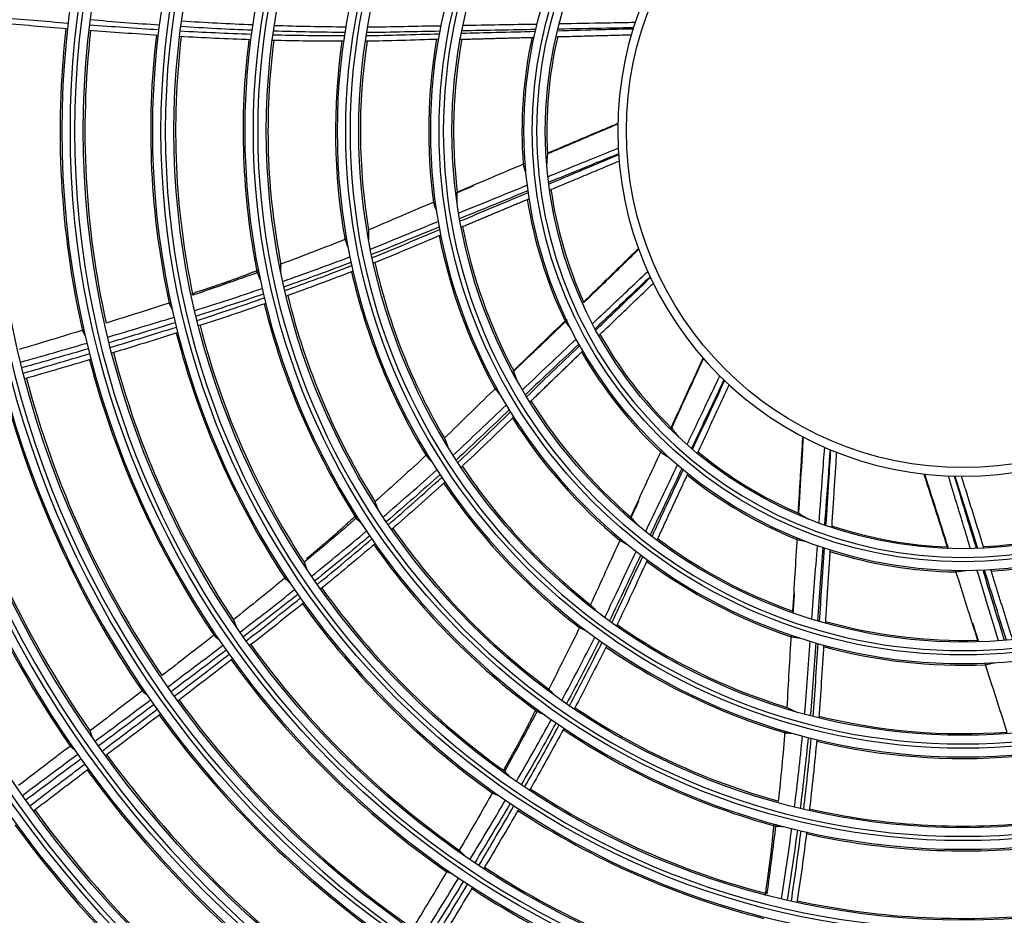
# Model space of a CAD drawing. Units: millimetres. Extents: x 0 to 4890, y 0 to 3488.
# Drawn here: x 980 to 1094, y 1231 to 1335 of the extents above; entities that cross this region are included whole.
import ezdxf

# ---------------------------------------------------------------- set-up
doc = ezdxf.new("R2010")
doc.units = ezdxf.units.MM
doc.layers.add('LG-Product', color=3, linetype='Continuous')

msp = doc.modelspace()

# ---------------------------------------------------------------- linework, layer by layer
at = {"layer": 'LG-Product', "color": 3, "linetype": 'Continuous', "extrusion": (0, 0, -1)}
for radius in [219.18, 207.49, 196.07, 187.45, 185.65, 177.25, 175.45, 167.05, 165.25, 156.75, 154.95, 146.3, 144.8, 135.9, 134.4, 125.4, 123.9, 114.9, 113.4, 104.4, 102.9, 93.9, 92.4, 83.2, 81.7, 72.5, 71, 61.7, 60.2, 50.9, 49.4, 40]:
    msp.add_circle((-1089.1, 1321.71), radius, dxfattribs=at)
at = {"layer": 'LG-Product', "color": 3, "linetype": 'Continuous'}
for radius in [218.27, 209.53, 208.53, 206.52, 198.08, 197.08, 195.08, 186.45, 184.65, 176.25, 174.45, 166.05, 164.25, 155.75, 153.95, 145.3, 143.8, 134.9, 133.4, 124.4, 122.9, 113.9, 112.4, 103.4, 101.9, 92.9, 91.4, 82.2, 80.7, 71.5, 70, 60.7, 59.2, 49.9, 48.4, 39]:
    msp.add_circle((1089.1, 1321.71), radius, dxfattribs=at)
at = {"layer": 'LG-Product', "color": 3, "linetype": 'Continuous', "extrusion": (0, 0, -1)}
for radius, start, end in [(236.15, 270.4852, 269.5148), (232.38, 270.9863, 269.0137)]:
    msp.add_arc((-1089.1, 1321.71), radius, start, end, dxfattribs=at)
at = {"layer": 'LG-Product', "color": 3, "linetype": 'Continuous'}
for radius, start, end in [(233.15, 270.4915, 269.5085), (229.79, 271.2871, 268.7129), (221.28, 271.5211, 268.4788), (220.28, 271.3312, 268.6688), (104.59, 173.5102, 192.7839), (101.71, 173.4525, 192.66), (94.09, 173.2434, 192.2521), (91.21, 173.1347, 192.0591), (83.39, 172.7288, 191.3874), (80.51, 172.5254, 191.073), (72.69, 171.7901, 189.9872), (69.81, 171.4349, 189.4794), (61.89, 170.1324, 187.6964), (59.01, 169.6255, 186.9302), (51.09, 167.7291, 184.3596), (48.21, 166.8822, 183.201), (48.21, 188.0587, 204.3775), (51.09, 188.9055, 205.5361), (59.01, 190.802, 208.1066), (61.89, 191.3088, 208.8728), (69.81, 192.6114, 210.6559), (72.69, 192.9665, 211.1636), (80.51, 193.7019, 212.2495), (83.39, 193.9052, 212.5639), (91.21, 194.3112, 213.2355), (94.09, 194.4198, 213.4286), (48.21, 209.2351, 225.5539), (101.71, 194.629, 213.8365), (51.09, 210.082, 226.7125), (104.59, 194.6867, 213.9604), (115.09, 194.8339, 214.3175), (112.21, 194.8009, 214.2314), (122.71, 194.9051, 214.5159), (59.01, 211.9785, 229.2831), (125.59, 194.9395, 214.5828), (61.89, 212.4853, 230.0493), (48.21, 230.4116, 246.7304), (69.81, 213.7879, 231.8324), (51.09, 231.2585, 247.889), (72.69, 214.143, 232.3401), (48.21, 272.7645, 289.0833), (80.51, 214.8783, 233.4259), (48.21, 251.5881, 267.9069), (59.01, 233.1549, 250.4596), (83.39, 215.0817, 233.7403), (51.09, 252.4349, 269.0655), (51.09, 273.6114, 290.242), (61.89, 233.6618, 251.2258), (91.21, 215.4876, 234.412), (94.09, 215.5963, 234.605), (59.01, 254.3314, 271.636), (69.81, 234.9644, 253.0088), (101.71, 215.8055, 235.013), (72.69, 235.3195, 253.5166), (61.89, 254.8383, 272.4022), (104.59, 215.8632, 235.1369), (112.21, 215.9774, 235.4079), (80.51, 236.0548, 254.6024), (115.09, 216.0103, 235.494), (69.81, 256.1408, 274.1853), (83.39, 236.2582, 254.9168), (72.69, 256.4959, 274.693), (122.71, 216.0816, 235.6923), (125.59, 216.1159, 235.7593), (91.21, 236.6641, 255.5885), (133.21, 216.1798, 235.9246), (80.51, 257.2313, 275.7789), (94.09, 236.7728, 255.7815), (136.09, 216.1909, 235.9848), (83.39, 257.4346, 276.0933), (143.61, 216.2634, 236.1422), (101.71, 236.9819, 256.1895), (146.49, 216.2964, 236.2048), (104.59, 237.0397, 256.3133), (91.21, 257.8406, 276.7649)]:
    msp.add_arc((1089.1, 1321.71), radius, start, end, dxfattribs=at)
for points, knots in [([(977.47, 1334.87), (978.79, 1334.75), (980.11, 1334.64), (982.77, 1334.41), (984.11, 1334.3), (985.45, 1334.19)], [0, 0, 0, 0, 0.496899, 0.496899, 1, 1, 1, 1]), ([(996, 1333.94), (994.67, 1334.03), (993.35, 1334.13), (990.69, 1334.34), (989.35, 1334.44), (988.01, 1334.56)], [0, 0, 0, 0, 0.496467, 0.496467, 1, 1, 1, 1]), ([(998.59, 1334.44), (999.95, 1334.36), (1001.32, 1334.28), (1004.06, 1334.13), (1005.44, 1334.07), (1006.81, 1334.01)], [0, 0, 0, 0, 0.498195, 0.498195, 1, 1, 1, 1]), ([(1042.32, 1334.13), (1044.16, 1334.16), (1045.99, 1334.19), (1048.93, 1334.25), (1050.03, 1334.27), (1051.12, 1334.29)], [0, 0, 0, 0, 0.626314, 0.626314, 1, 1, 1, 1]), ([(985.37, 1333.52), (984.04, 1333.63), (982.71, 1333.74), (980.05, 1333.96), (978.72, 1334.08), (977.39, 1334.19)], [0, 0, 0, 0, 0.500502, 0.500502, 1, 1, 1, 1]), ([(995.85, 1332.77), (994.52, 1332.85), (993.18, 1332.94), (990.52, 1333.13), (989.19, 1333.22), (987.86, 1333.33)], [0, 0, 0, 0, 0.501162, 0.501162, 1, 1, 1, 1]), ([(987.94, 1334), (989.26, 1333.89), (990.58, 1333.8), (993.24, 1333.61), (994.59, 1333.52), (995.93, 1333.44)], [0, 0, 0, 0, 0.494698, 0.494698, 1, 1, 1, 1]), ([(998.43, 1333.29), (999.78, 1333.21), (1001.12, 1333.14), (1003.86, 1333.02), (1005.26, 1332.96), (1006.66, 1332.92)], [0, 0, 0, 0, 0.490926, 0.490926, 1, 1, 1, 1]), ([(1006.72, 1333.35), (1005.36, 1333.41), (1004, 1333.47), (1001.27, 1333.61), (999.88, 1333.69), (998.5, 1333.78)], [0, 0, 0, 0, 0.49464, 0.49464, 1, 1, 1, 1]), ([(1017.5, 1333.1), (1016.14, 1333.11), (1014.78, 1333.13), (1012.03, 1333.18), (1010.63, 1333.22), (1009.23, 1333.26)], [0, 0, 0, 0, 0.492063, 0.492063, 1, 1, 1, 1]), ([(1009.33, 1333.92), (1010.7, 1333.88), (1012.07, 1333.84), (1014.83, 1333.79), (1016.22, 1333.77), (1017.6, 1333.76)], [0, 0, 0, 0, 0.497049, 0.497049, 1, 1, 1, 1]), ([(1028.48, 1333.24), (1027.11, 1333.21), (1025.73, 1333.19), (1022.91, 1333.13), (1021.47, 1333.09), (1020.03, 1333.09)], [0, 0, 0, 0, 0.48863, 0.48863, 1, 1, 1, 1]), ([(1020.14, 1333.75), (1021.54, 1333.75), (1022.94, 1333.78), (1025.76, 1333.84), (1027.19, 1333.87), (1028.61, 1333.89)], [0, 0, 0, 0, 0.495608, 0.495608, 1, 1, 1, 1]), ([(1030.99, 1333.02), (1032.33, 1333.06), (1033.67, 1333.09), (1036.52, 1333.16), (1038.02, 1333.2), (1039.52, 1333.24)], [0, 0, 0, 0, 0.471945, 0.471945, 1, 1, 1, 1]), ([(1039.57, 1333.44), (1038.18, 1333.41), (1036.8, 1333.39), (1033.96, 1333.34), (1032.5, 1333.31), (1031.04, 1333.29)], [0, 0, 0, 0, 0.486875, 0.486875, 1, 1, 1, 1]), ([(1031.17, 1333.94), (1032.58, 1333.96), (1033.99, 1333.99), (1036.84, 1334.03), (1038.28, 1334.06), (1039.72, 1334.08)], [0, 0, 0, 0, 0.494756, 0.494756, 1, 1, 1, 1]), ([(1042.11, 1333.31), (1043.83, 1333.35), (1045.55, 1333.4), (1048.47, 1333.48), (1049.68, 1333.51), (1050.89, 1333.54)], [0, 0, 0, 0, 0.587796, 0.587796, 1, 1, 1, 1]), ([(1050.92, 1333.64), (1049.89, 1333.63), (1048.87, 1333.61), (1045.95, 1333.55), (1044.05, 1333.52), (1042.15, 1333.48)], [0, 0, 0, 0, 0.350506, 0.350506, 1, 1, 1, 1]), ([(1006.57, 1332.26), (1005.19, 1332.3), (1003.81, 1332.35), (1001.08, 1332.48), (999.71, 1332.55), (998.35, 1332.62)], [0, 0, 0, 0, 0.502465, 0.502465, 1, 1, 1, 1]), ([(1017.34, 1332.08), (1015.95, 1332.08), (1014.56, 1332.09), (1011.81, 1332.12), (1010.44, 1332.15), (1009.08, 1332.18)], [0, 0, 0, 0, 0.504726, 0.504726, 1, 1, 1, 1]), ([(1009.17, 1332.84), (1010.51, 1332.81), (1011.84, 1332.78), (1014.6, 1332.75), (1016.02, 1332.74), (1017.44, 1332.74)], [0, 0, 0, 0, 0.485014, 0.485014, 1, 1, 1, 1]), ([(1028.31, 1332.3), (1026.88, 1332.26), (1025.45, 1332.22), (1022.64, 1332.13), (1021.26, 1332.1), (1019.87, 1332.09)], [0, 0, 0, 0, 0.5082, 0.5082, 1, 1, 1, 1]), ([(1019.97, 1332.74), (1021.32, 1332.75), (1022.66, 1332.79), (1025.48, 1332.87), (1026.95, 1332.91), (1028.43, 1332.95)], [0, 0, 0, 0, 0.476568, 0.476568, 1, 1, 1, 1]), ([(1049.11, 1322.49), (1048.68, 1322.3), (1048.25, 1322.12), (1046.1, 1321.21), (1044.38, 1320.48), (1042.1, 1319.51), (1041.53, 1319.27), (1040.96, 1319.03)], [0, 0, 0, 0, 0.158279, 0.158279, 0.791395, 0.791395, 1, 1, 1, 1]), ([(1040.99, 1316.39), (1042.69, 1317.08), (1044.4, 1317.78), (1047.12, 1318.89), (1048.13, 1319.3), (1049.15, 1319.72)], [0, 0, 0, 0, 0.626314, 0.626314, 1, 1, 1, 1]), ([(1049.19, 1319.05), (1048.24, 1318.66), (1047.29, 1318.27), (1044.58, 1317.16), (1042.83, 1316.45), (1041.07, 1315.73)], [0, 0, 0, 0, 0.350506, 0.350506, 1, 1, 1, 1]), ([(1041.09, 1315.55), (1042.68, 1316.21), (1044.27, 1316.88), (1046.97, 1318.01), (1048.08, 1318.48), (1049.19, 1318.94)], [0, 0, 0, 0, 0.587796, 0.587796, 1, 1, 1, 1]), ([(1038.34, 1317.92), (1037.05, 1317.37), (1035.76, 1316.83), (1033.15, 1315.72), (1031.83, 1315.17), (1030.52, 1314.61)], [0, 0, 0, 0, 0.494953, 0.494953, 1, 1, 1, 1]), ([(1030.67, 1312.19), (1031.98, 1312.72), (1033.28, 1313.25), (1035.92, 1314.33), (1037.26, 1314.87), (1038.59, 1315.41)], [0, 0, 0, 0, 0.494756, 0.494756, 1, 1, 1, 1]), ([(1038.68, 1314.75), (1037.39, 1314.23), (1036.11, 1313.71), (1033.48, 1312.63), (1032.13, 1312.08), (1030.78, 1311.53)], [0, 0, 0, 0, 0.486875, 0.486875, 1, 1, 1, 1]), ([(1030.83, 1311.27), (1032.07, 1311.78), (1033.31, 1312.3), (1035.93, 1313.4), (1037.32, 1313.97), (1038.7, 1314.55)], [0, 0, 0, 0, 0.471945, 0.471945, 1, 1, 1, 1]), ([(1027.95, 1313.52), (1026.66, 1312.97), (1025.38, 1312.43), (1022.81, 1311.33), (1021.53, 1310.78), (1020.24, 1310.24)], [0, 0, 0, 0, 0.498926, 0.498926, 1, 1, 1, 1]), ([(1020.45, 1308.02), (1021.75, 1308.53), (1023.05, 1309.06), (1025.66, 1310.14), (1026.98, 1310.68), (1028.3, 1311.22)], [0, 0, 0, 0, 0.495608, 0.495608, 1, 1, 1, 1]), ([(1028.41, 1310.56), (1027.14, 1310.04), (1025.86, 1309.52), (1023.26, 1308.45), (1021.93, 1307.89), (1020.58, 1307.37)], [0, 0, 0, 0, 0.48863, 0.48863, 1, 1, 1, 1]), ([(1017.69, 1309.2), (1016.42, 1308.69), (1015.14, 1308.2), (1012.61, 1307.22), (1011.35, 1306.74), (1010.08, 1306.27)], [0, 0, 0, 0, 0.503168, 0.503168, 1, 1, 1, 1]), ([(1020.66, 1307.03), (1021.91, 1307.52), (1023.15, 1308.04), (1025.74, 1309.14), (1027.11, 1309.71), (1028.47, 1310.28)], [0, 0, 0, 0, 0.476568, 0.476568, 1, 1, 1, 1]), ([(1028.59, 1309.63), (1027.27, 1309.07), (1025.96, 1308.52), (1023.36, 1307.42), (1022.09, 1306.89), (1020.8, 1306.38)], [0, 0, 0, 0, 0.5082, 0.5082, 1, 1, 1, 1]), ([(1010.3, 1304.28), (1011.6, 1304.73), (1012.89, 1305.2), (1015.48, 1306.14), (1016.78, 1306.62), (1018.08, 1307.12)], [0, 0, 0, 0, 0.497049, 0.497049, 1, 1, 1, 1]), ([(1051.53, 1307.99), (1051.19, 1307.66), (1050.86, 1307.34), (1049.18, 1305.71), (1047.85, 1304.41), (1046.07, 1302.68), (1045.62, 1302.25), (1045.18, 1301.82)], [0, 0, 0, 0, 0.158279, 0.158279, 0.791395, 0.791395, 1, 1, 1, 1]), ([(1018.22, 1306.47), (1016.95, 1305.99), (1015.68, 1305.51), (1013.09, 1304.57), (1011.77, 1304.09), (1010.45, 1303.63)], [0, 0, 0, 0, 0.492063, 0.492063, 1, 1, 1, 1]), ([(1010.55, 1303.22), (1011.81, 1303.67), (1013.06, 1304.13), (1015.65, 1305.09), (1016.97, 1305.59), (1018.3, 1306.11)], [0, 0, 0, 0, 0.485014, 0.485014, 1, 1, 1, 1]), ([(1007.53, 1305.34), (1006.24, 1304.88), (1004.96, 1304.42), (1002.41, 1303.54), (1001.16, 1303.11), (999.9, 1302.69)], [0, 0, 0, 0, 0.506286, 0.506286, 1, 1, 1, 1]), ([(1018.44, 1305.46), (1017.15, 1304.96), (1015.85, 1304.46), (1013.27, 1303.5), (1011.99, 1303.03), (1010.7, 1302.57)], [0, 0, 0, 0, 0.504726, 0.504726, 1, 1, 1, 1]), ([(1046.16, 1299.37), (1047.5, 1300.63), (1048.84, 1301.9), (1050.97, 1303.91), (1051.77, 1304.67), (1052.57, 1305.42)], [0, 0, 0, 0, 0.626314, 0.626314, 1, 1, 1, 1]), ([(1052.85, 1304.81), (1052.1, 1304.11), (1051.36, 1303.4), (1049.23, 1301.39), (1047.85, 1300.09), (1046.47, 1298.78)], [0, 0, 0, 0, 0.350506, 0.350506, 1, 1, 1, 1]), ([(1046.56, 1298.63), (1047.8, 1299.82), (1049.04, 1301.01), (1051.15, 1303.04), (1052.02, 1303.88), (1052.89, 1304.71)], [0, 0, 0, 0, 0.587796, 0.587796, 1, 1, 1, 1]), ([(1000.1, 1300.89), (1001.41, 1301.3), (1002.71, 1301.72), (1005.32, 1302.57), (1006.62, 1303.01), (1007.93, 1303.46)], [0, 0, 0, 0, 0.498195, 0.498195, 1, 1, 1, 1]), ([(1008.07, 1302.81), (1006.79, 1302.37), (1005.5, 1301.94), (1002.9, 1301.08), (1001.58, 1300.65), (1000.26, 1300.23)], [0, 0, 0, 0, 0.49464, 0.49464, 1, 1, 1, 1]), ([(1000.37, 1299.75), (1001.66, 1300.17), (1002.94, 1300.59), (1005.54, 1301.46), (1006.86, 1301.92), (1008.18, 1302.38)], [0, 0, 0, 0, 0.490926, 0.490926, 1, 1, 1, 1]), ([(997.33, 1301.84), (996.07, 1301.42), (994.8, 1301.01), (992.31, 1300.22), (991.08, 1299.83), (989.85, 1299.45)], [0, 0, 0, 0, 0.508673, 0.508673, 1, 1, 1, 1]), ([(1008.33, 1301.73), (1007.03, 1301.28), (1005.73, 1300.83), (1003.13, 1299.95), (1001.84, 1299.53), (1000.54, 1299.11)], [0, 0, 0, 0, 0.502465, 0.502465, 1, 1, 1, 1]), ([(990.04, 1297.83), (991.32, 1298.2), (992.59, 1298.58), (995.15, 1299.35), (996.43, 1299.74), (997.71, 1300.14)], [0, 0, 0, 0, 0.498911, 0.498911, 1, 1, 1, 1]), ([(997.87, 1299.49), (996.6, 1299.09), (995.33, 1298.71), (992.78, 1297.93), (991.49, 1297.55), (990.2, 1297.17)], [0, 0, 0, 0, 0.496467, 0.496467, 1, 1, 1, 1]), ([(990.33, 1296.62), (991.6, 1297.01), (992.86, 1297.39), (995.42, 1298.18), (996.7, 1298.58), (997.99, 1298.99)], [0, 0, 0, 0, 0.494698, 0.494698, 1, 1, 1, 1]), ([(1043.14, 1299.84), (1042.13, 1298.86), (1041.13, 1297.89), (1039.09, 1295.92), (1038.07, 1294.92), (1037.04, 1293.93)], [0, 0, 0, 0, 0.494953, 0.494953, 1, 1, 1, 1]), ([(987.28, 1298.66), (986.01, 1298.27), (984.73, 1297.88), (982.23, 1297.13), (981.01, 1296.76), (979.78, 1296.4)], [0, 0, 0, 0, 0.510069, 0.510069, 1, 1, 1, 1]), ([(998.15, 1298.34), (996.88, 1297.93), (995.6, 1297.53), (993.05, 1296.74), (991.78, 1296.36), (990.5, 1295.97)], [0, 0, 0, 0, 0.501162, 0.501162, 1, 1, 1, 1]), ([(979.94, 1294.93), (981.22, 1295.29), (982.5, 1295.65), (985.07, 1296.39), (986.35, 1296.75), (987.63, 1297.13)], [0, 0, 0, 0, 0.499307, 0.499307, 1, 1, 1, 1]), ([(1038.06, 1291.72), (1039.08, 1292.69), (1040.11, 1293.66), (1042.18, 1295.62), (1043.23, 1296.6), (1044.28, 1297.59)], [0, 0, 0, 0, 0.494756, 0.494756, 1, 1, 1, 1]), ([(1044.6, 1297.01), (1043.59, 1296.06), (1042.58, 1295.11), (1040.52, 1293.16), (1039.46, 1292.15), (1038.4, 1291.15)], [0, 0, 0, 0, 0.486875, 0.486875, 1, 1, 1, 1]), ([(1038.54, 1290.92), (1039.5, 1291.85), (1040.47, 1292.78), (1042.53, 1294.75), (1043.61, 1295.79), (1044.69, 1296.83)], [0, 0, 0, 0, 0.471945, 0.471945, 1, 1, 1, 1]), ([(987.8, 1296.47), (986.52, 1296.1), (985.24, 1295.73), (982.68, 1295), (981.39, 1294.64), (980.1, 1294.27)], [0, 0, 0, 0, 0.497683, 0.497683, 1, 1, 1, 1]), ([(980.26, 1293.65), (981.53, 1294.02), (982.8, 1294.39), (985.36, 1295.14), (986.65, 1295.52), (987.94, 1295.91)], [0, 0, 0, 0, 0.496899, 0.496899, 1, 1, 1, 1]), ([(988.11, 1295.25), (986.83, 1294.87), (985.55, 1294.49), (982.99, 1293.74), (981.71, 1293.37), (980.43, 1293)], [0, 0, 0, 0, 0.500502, 0.500502, 1, 1, 1, 1]), ([(1059.02, 1295.34), (1058.83, 1294.92), (1058.63, 1294.49), (1057.66, 1292.37), (1056.88, 1290.68), (1055.85, 1288.42), (1055.59, 1287.86), (1055.33, 1287.3)], [0, 0, 0, 0, 0.158279, 0.158279, 0.791395, 0.791395, 1, 1, 1, 1]), ([(1057.13, 1285.37), (1057.92, 1287.03), (1058.71, 1288.69), (1059.98, 1291.34), (1060.45, 1292.33), (1060.92, 1293.33)], [0, 0, 0, 0, 0.626314, 0.626314, 1, 1, 1, 1]), ([(1061.4, 1292.86), (1060.96, 1291.93), (1060.52, 1291), (1059.27, 1288.36), (1058.45, 1286.65), (1057.64, 1284.93)], [0, 0, 0, 0, 0.350506, 0.350506, 1, 1, 1, 1]), ([(1057.77, 1284.82), (1058.5, 1286.38), (1059.22, 1287.94), (1060.46, 1290.59), (1060.97, 1291.69), (1061.48, 1292.78)], [0, 0, 0, 0, 0.587796, 0.587796, 1, 1, 1, 1]), ([(1035.04, 1291.98), (1034.04, 1291.01), (1033.04, 1290.04), (1031.04, 1288.09), (1030.04, 1287.11), (1029.04, 1286.14)], [0, 0, 0, 0, 0.498926, 0.498926, 1, 1, 1, 1]), ([(1030.03, 1284.15), (1031.07, 1285.09), (1032.08, 1286.06), (1034.12, 1288), (1035.16, 1288.98), (1036.19, 1289.96)], [0, 0, 0, 0, 0.495608, 0.495608, 1, 1, 1, 1]), ([(1036.54, 1289.4), (1035.54, 1288.45), (1034.54, 1287.5), (1032.5, 1285.56), (1031.46, 1284.56), (1030.39, 1283.59)], [0, 0, 0, 0, 0.48863, 0.48863, 1, 1, 1, 1]), ([(1030.58, 1283.3), (1031.57, 1284.21), (1032.54, 1285.14), (1034.57, 1287.1), (1035.63, 1288.12), (1036.69, 1289.15)], [0, 0, 0, 0, 0.476568, 0.476568, 1, 1, 1, 1]), ([(1037.05, 1288.59), (1036.02, 1287.59), (1034.99, 1286.6), (1032.97, 1284.64), (1031.97, 1283.68), (1030.95, 1282.74)], [0, 0, 0, 0, 0.5082, 0.5082, 1, 1, 1, 1]), ([(1070.58, 1286.26), (1070.55, 1285.79), (1070.52, 1285.33), (1070.38, 1283), (1070.27, 1281.13), (1070.12, 1278.66), (1070.08, 1278.04), (1070.04, 1277.43)], [0, 0, 0, 0, 0.158279, 0.158279, 0.791395, 0.791395, 1, 1, 1, 1]), ([(1027.03, 1284.25), (1026.03, 1283.32), (1025.02, 1282.39), (1023.01, 1280.57), (1022.01, 1279.67), (1021, 1278.77)], [0, 0, 0, 0, 0.503168, 0.503168, 1, 1, 1, 1]), ([(1054.14, 1284.71), (1053.56, 1283.44), (1052.97, 1282.17), (1051.79, 1279.6), (1051.19, 1278.3), (1050.59, 1277)], [0, 0, 0, 0, 0.494953, 0.494953, 1, 1, 1, 1]), ([(1072.42, 1276.28), (1072.56, 1278.11), (1072.69, 1279.95), (1072.91, 1282.87), (1072.99, 1283.97), (1073.08, 1285.06)], [0, 0, 0, 0, 0.626314, 0.626314, 1, 1, 1, 1]), ([(1073.69, 1284.8), (1073.62, 1283.78), (1073.54, 1282.75), (1073.33, 1279.84), (1073.19, 1277.95), (1073.05, 1276.05)], [0, 0, 0, 0, 0.350506, 0.350506, 1, 1, 1, 1]), ([(1073.22, 1275.99), (1073.33, 1277.71), (1073.44, 1279.43), (1073.64, 1282.35), (1073.71, 1283.55), (1073.79, 1284.76)], [0, 0, 0, 0, 0.587796, 0.587796, 1, 1, 1, 1]), ([(1052.34, 1275.31), (1052.94, 1276.58), (1053.55, 1277.86), (1054.78, 1280.43), (1055.4, 1281.73), (1056.02, 1283.03)], [0, 0, 0, 0, 0.494756, 0.494756, 1, 1, 1, 1]), ([(1021.92, 1276.99), (1022.97, 1277.88), (1024, 1278.78), (1026.08, 1280.6), (1027.12, 1281.52), (1028.15, 1282.45)], [0, 0, 0, 0, 0.497049, 0.497049, 1, 1, 1, 1]), ([(1028.51, 1281.89), (1027.5, 1280.99), (1026.49, 1280.08), (1024.42, 1278.27), (1023.36, 1277.35), (1022.29, 1276.44)], [0, 0, 0, 0, 0.492063, 0.492063, 1, 1, 1, 1]), ([(1056.53, 1282.6), (1055.93, 1281.35), (1055.34, 1280.1), (1054.11, 1277.53), (1053.49, 1276.22), (1052.86, 1274.9)], [0, 0, 0, 0, 0.486875, 0.486875, 1, 1, 1, 1]), ([(1053.07, 1274.74), (1053.64, 1275.95), (1054.21, 1277.17), (1055.41, 1279.75), (1056.05, 1281.11), (1056.68, 1282.47)], [0, 0, 0, 0, 0.471945, 0.471945, 1, 1, 1, 1]), ([(1084.64, 1281.96), (1084.78, 1281.52), (1084.92, 1281.07), (1085.63, 1278.85), (1086.2, 1277.07), (1086.95, 1274.71), (1087.14, 1274.12), (1087.33, 1273.54)], [0, 0, 0, 0, 0.158279, 0.158279, 0.791395, 0.791395, 1, 1, 1, 1]), ([(1022.53, 1276.09), (1023.54, 1276.96), (1024.55, 1277.85), (1026.61, 1279.68), (1027.67, 1280.63), (1028.72, 1281.58)], [0, 0, 0, 0, 0.485014, 0.485014, 1, 1, 1, 1]), ([(1029.09, 1281.03), (1028.06, 1280.1), (1027.03, 1279.17), (1024.97, 1277.34), (1023.94, 1276.44), (1022.91, 1275.54)], [0, 0, 0, 0, 0.504726, 0.504726, 1, 1, 1, 1]), ([(1089.96, 1273.32), (1089.43, 1275.08), (1088.89, 1276.84), (1088.04, 1279.65), (1087.72, 1280.7), (1087.4, 1281.75)], [0, 0, 0, 0, 0.626314, 0.626314, 1, 1, 1, 1]), ([(1088.07, 1281.73), (1088.37, 1280.75), (1088.67, 1279.77), (1089.52, 1276.97), (1090.07, 1275.15), (1090.63, 1273.34)], [0, 0, 0, 0, 0.350506, 0.350506, 1, 1, 1, 1]), ([(1090.8, 1273.34), (1090.29, 1274.99), (1089.78, 1276.63), (1088.9, 1279.42), (1088.54, 1280.57), (1088.18, 1281.72)], [0, 0, 0, 0, 0.587796, 0.587796, 1, 1, 1, 1]), ([(1018.95, 1276.98), (1017.92, 1276.08), (1016.89, 1275.19), (1014.83, 1273.45), (1013.82, 1272.6), (1012.79, 1271.75)], [0, 0, 0, 0, 0.506286, 0.506286, 1, 1, 1, 1]), ([(1013.64, 1270.14), (1014.7, 1271), (1015.77, 1271.86), (1017.89, 1273.6), (1018.95, 1274.48), (1020, 1275.37)], [0, 0, 0, 0, 0.498195, 0.498195, 1, 1, 1, 1]), ([(1020.38, 1274.81), (1019.34, 1273.94), (1018.29, 1273.07), (1016.17, 1271.33), (1015.1, 1270.46), (1014.02, 1269.59)], [0, 0, 0, 0, 0.49464, 0.49464, 1, 1, 1, 1]), ([(1014.3, 1269.19), (1015.34, 1270.04), (1016.38, 1270.89), (1018.49, 1272.65), (1019.56, 1273.55), (1020.63, 1274.45)], [0, 0, 0, 0, 0.490926, 0.490926, 1, 1, 1, 1]), ([(1021.01, 1273.9), (1019.96, 1273.01), (1018.9, 1272.12), (1016.8, 1270.37), (1015.74, 1269.5), (1014.69, 1268.64)], [0, 0, 0, 0, 0.502465, 0.502465, 1, 1, 1, 1]), ([(1049.43, 1274.46), (1048.85, 1273.19), (1048.27, 1271.93), (1047.11, 1269.39), (1046.53, 1268.11), (1045.94, 1266.84)], [0, 0, 0, 0, 0.498926, 0.498926, 1, 1, 1, 1]), ([(1069.87, 1274.59), (1069.78, 1273.19), (1069.7, 1271.79), (1069.52, 1268.96), (1069.44, 1267.54), (1069.35, 1266.11)], [0, 0, 0, 0, 0.494953, 0.494953, 1, 1, 1, 1]), ([(1047.59, 1265.35), (1048.21, 1266.6), (1048.81, 1267.87), (1050.01, 1270.42), (1050.62, 1271.71), (1051.24, 1273)], [0, 0, 0, 0, 0.495608, 0.495608, 1, 1, 1, 1]), ([(1071.58, 1265.16), (1071.69, 1266.57), (1071.79, 1267.98), (1072.01, 1270.82), (1072.12, 1272.26), (1072.23, 1273.69)], [0, 0, 0, 0, 0.494756, 0.494756, 1, 1, 1, 1]), ([(1072.85, 1273.48), (1072.75, 1272.09), (1072.65, 1270.71), (1072.44, 1267.88), (1072.33, 1266.43), (1072.22, 1264.97)], [0, 0, 0, 0, 0.486875, 0.486875, 1, 1, 1, 1]), ([(1072.48, 1264.9), (1072.57, 1266.23), (1072.65, 1267.57), (1072.84, 1270.41), (1072.95, 1271.91), (1073.04, 1273.41)], [0, 0, 0, 0, 0.471945, 0.471945, 1, 1, 1, 1]), ([(1051.76, 1272.59), (1051.17, 1271.35), (1050.58, 1270.1), (1049.38, 1267.55), (1048.77, 1266.25), (1048.13, 1264.96)], [0, 0, 0, 0, 0.48863, 0.48863, 1, 1, 1, 1]), ([(1048.41, 1264.75), (1049, 1265.96), (1049.57, 1267.18), (1050.75, 1269.74), (1051.37, 1271.08), (1051.99, 1272.42)], [0, 0, 0, 0, 0.476568, 0.476568, 1, 1, 1, 1]), ([(1052.53, 1272.02), (1051.93, 1270.72), (1051.33, 1269.42), (1050.15, 1266.87), (1049.56, 1265.61), (1048.95, 1264.37)], [0, 0, 0, 0, 0.5082, 0.5082, 1, 1, 1, 1]), ([(1088.19, 1270.82), (1088.62, 1269.49), (1089.04, 1268.15), (1089.9, 1265.45), (1090.33, 1264.09), (1090.77, 1262.73)], [0, 0, 0, 0, 0.494953, 0.494953, 1, 1, 1, 1]), ([(1093.19, 1262.66), (1092.78, 1264.01), (1092.37, 1265.35), (1091.55, 1268.08), (1091.13, 1269.46), (1090.71, 1270.84)], [0, 0, 0, 0, 0.494756, 0.494756, 1, 1, 1, 1]), ([(1091.38, 1270.86), (1091.78, 1269.54), (1092.18, 1268.22), (1093.01, 1265.5), (1093.43, 1264.1), (1093.86, 1262.71)], [0, 0, 0, 0, 0.486875, 0.486875, 1, 1, 1, 1]), ([(1094.12, 1262.73), (1093.72, 1264.01), (1093.32, 1265.29), (1092.47, 1268.01), (1092.03, 1269.44), (1091.58, 1270.87)], [0, 0, 0, 0, 0.471945, 0.471945, 1, 1, 1, 1]), ([(1010.71, 1270.03), (1009.68, 1269.18), (1008.65, 1268.35), (1006.61, 1266.71), (1005.6, 1265.9), (1004.6, 1265.11)], [0, 0, 0, 0, 0.508673, 0.508673, 1, 1, 1, 1]), ([(1005.36, 1263.65), (1006.41, 1264.47), (1007.47, 1265.28), (1009.57, 1266.92), (1010.63, 1267.75), (1011.68, 1268.58)], [0, 0, 0, 0, 0.498911, 0.498911, 1, 1, 1, 1]), ([(1012.06, 1268.03), (1011.02, 1267.21), (1009.98, 1266.39), (1007.87, 1264.74), (1006.81, 1263.92), (1005.74, 1263.1)], [0, 0, 0, 0, 0.496467, 0.496467, 1, 1, 1, 1]), ([(1006.07, 1262.64), (1007.11, 1263.45), (1008.15, 1264.27), (1010.24, 1265.93), (1011.3, 1266.77), (1012.35, 1267.61)], [0, 0, 0, 0, 0.494698, 0.494698, 1, 1, 1, 1]), ([(1012.74, 1267.06), (1011.7, 1266.23), (1010.65, 1265.39), (1008.56, 1263.73), (1007.51, 1262.91), (1006.46, 1262.09)], [0, 0, 0, 0, 0.501162, 0.501162, 1, 1, 1, 1]), ([(1044.76, 1264.36), (1044.16, 1263.13), (1043.55, 1261.9), (1042.34, 1259.47), (1041.72, 1258.27), (1041.11, 1257.07)], [0, 0, 0, 0, 0.503168, 0.503168, 1, 1, 1, 1]), ([(1002.49, 1263.44), (1001.44, 1262.61), (1000.39, 1261.79), (998.33, 1260.19), (997.32, 1259.4), (996.31, 1258.62)], [0, 0, 0, 0, 0.510069, 0.510069, 1, 1, 1, 1]), ([(1042.61, 1255.75), (1043.26, 1256.95), (1043.91, 1258.17), (1045.19, 1260.61), (1045.82, 1261.85), (1046.45, 1263.08)], [0, 0, 0, 0, 0.497049, 0.497049, 1, 1, 1, 1]), ([(1046.99, 1262.7), (1046.38, 1261.49), (1045.76, 1260.28), (1044.48, 1257.84), (1043.82, 1256.6), (1043.16, 1255.37)], [0, 0, 0, 0, 0.492063, 0.492063, 1, 1, 1, 1]), ([(1043.51, 1255.12), (1044.14, 1256.31), (1044.75, 1257.49), (1046.02, 1259.94), (1046.66, 1261.21), (1047.29, 1262.48)], [0, 0, 0, 0, 0.485014, 0.485014, 1, 1, 1, 1]), ([(1069.18, 1263.32), (1069.09, 1261.93), (1069.01, 1260.54), (1068.84, 1257.75), (1068.77, 1256.35), (1068.68, 1254.96)], [0, 0, 0, 0, 0.498926, 0.498926, 1, 1, 1, 1]), ([(1070.75, 1254.16), (1070.88, 1255.55), (1070.98, 1256.95), (1071.18, 1259.77), (1071.29, 1261.19), (1071.39, 1262.61)], [0, 0, 0, 0, 0.495608, 0.495608, 1, 1, 1, 1]), ([(996.98, 1257.31), (998.05, 1258.11), (999.11, 1258.91), (1001.24, 1260.52), (1002.31, 1261.32), (1003.37, 1262.13)], [0, 0, 0, 0, 0.499307, 0.499307, 1, 1, 1, 1]), ([(1003.76, 1261.58), (1002.7, 1260.77), (1001.64, 1259.97), (999.51, 1258.36), (998.44, 1257.56), (997.37, 1256.75)], [0, 0, 0, 0, 0.497683, 0.497683, 1, 1, 1, 1]), ([(1047.83, 1262.1), (1047.21, 1260.86), (1046.59, 1259.62), (1045.33, 1257.17), (1044.7, 1255.96), (1044.06, 1254.75)], [0, 0, 0, 0, 0.504726, 0.504726, 1, 1, 1, 1]), ([(1072.03, 1262.42), (1071.93, 1261.05), (1071.83, 1259.67), (1071.63, 1256.86), (1071.53, 1255.42), (1071.4, 1253.99)], [0, 0, 0, 0, 0.48863, 0.48863, 1, 1, 1, 1]), ([(1071.74, 1253.9), (1071.85, 1255.24), (1071.94, 1256.58), (1072.12, 1259.4), (1072.21, 1260.87), (1072.31, 1262.34)], [0, 0, 0, 0, 0.476568, 0.476568, 1, 1, 1, 1]), ([(1072.95, 1262.16), (1072.86, 1260.74), (1072.77, 1259.31), (1072.59, 1256.5), (1072.5, 1255.12), (1072.38, 1253.74)], [0, 0, 0, 0, 0.5082, 0.5082, 1, 1, 1, 1]), ([(997.74, 1256.23), (998.8, 1257.03), (999.85, 1257.84), (1001.97, 1259.46), (1003.03, 1260.28), (1004.09, 1261.11)], [0, 0, 0, 0, 0.496899, 0.496899, 1, 1, 1, 1]), ([(1004.49, 1260.56), (1003.43, 1259.74), (1002.37, 1258.92), (1000.26, 1257.3), (999.2, 1256.49), (998.14, 1255.68)], [0, 0, 0, 0, 0.500502, 0.500502, 1, 1, 1, 1]), ([(1091.62, 1260.07), (1092.04, 1258.74), (1092.46, 1257.41), (1093.32, 1254.75), (1093.75, 1253.43), (1094.17, 1252.09)], [0, 0, 0, 0, 0.498926, 0.498926, 1, 1, 1, 1]), ([(994.18, 1256.98), (993.12, 1256.16), (992.07, 1255.35), (990, 1253.76), (988.98, 1252.99), (987.97, 1252.21)], [0, 0, 0, 0, 0.51095, 0.51095, 1, 1, 1, 1]), ([(988.56, 1251.02), (989.63, 1251.82), (990.7, 1252.61), (992.84, 1254.21), (993.91, 1255.01), (994.98, 1255.81)], [0, 0, 0, 0, 0.49948, 0.49948, 1, 1, 1, 1]), ([(995.37, 1255.25), (994.31, 1254.45), (993.24, 1253.66), (991.1, 1252.06), (990.03, 1251.27), (988.96, 1250.47)], [0, 0, 0, 0, 0.498311, 0.498311, 1, 1, 1, 1]), ([(989.37, 1249.88), (990.43, 1250.69), (991.49, 1251.49), (993.62, 1253.1), (994.69, 1253.91), (995.75, 1254.72)], [0, 0, 0, 0, 0.497906, 0.497906, 1, 1, 1, 1]), ([(1039.85, 1254.66), (1039.21, 1253.45), (1038.57, 1252.25), (1037.28, 1249.88), (1036.64, 1248.72), (1036, 1247.56)], [0, 0, 0, 0, 0.506286, 0.506286, 1, 1, 1, 1]), ([(996.15, 1254.17), (995.09, 1253.36), (994.03, 1252.55), (991.9, 1250.94), (990.84, 1250.14), (989.77, 1249.33)], [0, 0, 0, 0, 0.50024, 0.50024, 1, 1, 1, 1]), ([(1037.36, 1246.37), (1038.05, 1247.55), (1038.73, 1248.74), (1040.08, 1251.13), (1040.75, 1252.33), (1041.41, 1253.54)], [0, 0, 0, 0, 0.498195, 0.498195, 1, 1, 1, 1]), ([(1041.96, 1253.16), (1041.31, 1251.97), (1040.65, 1250.78), (1039.3, 1248.39), (1038.61, 1247.19), (1037.91, 1245.99)], [0, 0, 0, 0, 0.49464, 0.49464, 1, 1, 1, 1]), ([(1038.32, 1245.71), (1038.99, 1246.88), (1039.65, 1248.06), (1040.99, 1250.45), (1041.66, 1251.68), (1042.32, 1252.91)], [0, 0, 0, 0, 0.490926, 0.490926, 1, 1, 1, 1]), ([(1042.88, 1252.54), (1042.22, 1251.32), (1041.56, 1250.11), (1040.23, 1247.72), (1039.56, 1246.53), (1038.88, 1245.34)], [0, 0, 0, 0, 0.502465, 0.502465, 1, 1, 1, 1]), ([(1068.47, 1252.21), (1068.36, 1250.85), (1068.23, 1249.49), (1067.98, 1246.78), (1067.84, 1245.44), (1067.7, 1244.1)], [0, 0, 0, 0, 0.503168, 0.503168, 1, 1, 1, 1]), ([(1069.58, 1243.41), (1069.75, 1244.77), (1069.92, 1246.13), (1070.22, 1248.88), (1070.37, 1250.26), (1070.51, 1251.64)], [0, 0, 0, 0, 0.497049, 0.497049, 1, 1, 1, 1]), ([(1071.15, 1251.47), (1071.02, 1250.12), (1070.88, 1248.77), (1070.57, 1246.03), (1070.4, 1244.64), (1070.23, 1243.25)], [0, 0, 0, 0, 0.492063, 0.492063, 1, 1, 1, 1]), ([(1070.64, 1243.15), (1070.8, 1244.48), (1070.95, 1245.81), (1071.24, 1248.55), (1071.38, 1249.97), (1071.51, 1251.38)], [0, 0, 0, 0, 0.485014, 0.485014, 1, 1, 1, 1]), ([(1072.16, 1251.22), (1072.03, 1249.84), (1071.89, 1248.45), (1071.6, 1245.71), (1071.45, 1244.36), (1071.29, 1243)], [0, 0, 0, 0, 0.504726, 0.504726, 1, 1, 1, 1]), ([(985.84, 1250.58), (984.78, 1249.77), (983.72, 1248.96), (981.67, 1247.39), (980.69, 1246.63), (979.7, 1245.88)], [0, 0, 0, 0, 0.517951, 0.517951, 1, 1, 1, 1]), ([(980.14, 1244.75), (981.21, 1245.55), (982.27, 1246.34), (984.41, 1247.94), (985.48, 1248.73), (986.56, 1249.53)], [0, 0, 0, 0, 0.499513, 0.499513, 1, 1, 1, 1]), ([(986.95, 1248.97), (985.88, 1248.18), (984.82, 1247.39), (982.68, 1245.79), (981.61, 1244.99), (980.54, 1244.19)], [0, 0, 0, 0, 0.49844, 0.49844, 1, 1, 1, 1]), ([(981, 1243.54), (982.14, 1244.41), (983.28, 1245.28), (985.41, 1246.89), (986.39, 1247.63), (987.38, 1248.38)], [0, 0, 0, 0, 0.537357, 0.537357, 1, 1, 1, 1]), ([(1034.67, 1245.2), (1034.02, 1244.04), (1033.36, 1242.89), (1032.05, 1240.62), (1031.4, 1239.51), (1030.75, 1238.4)], [0, 0, 0, 0, 0.508673, 0.508673, 1, 1, 1, 1]), ([(1031.98, 1237.32), (1032.68, 1238.46), (1033.36, 1239.6), (1034.74, 1241.9), (1035.42, 1243.05), (1036.1, 1244.2)], [0, 0, 0, 0, 0.498911, 0.498911, 1, 1, 1, 1]), ([(1036.65, 1243.82), (1035.98, 1242.68), (1035.31, 1241.54), (1033.94, 1239.25), (1033.24, 1238.1), (1032.54, 1236.95)], [0, 0, 0, 0, 0.496467, 0.496467, 1, 1, 1, 1]), ([(1033.01, 1236.64), (1033.69, 1237.77), (1034.37, 1238.91), (1035.72, 1241.21), (1036.4, 1242.37), (1037.08, 1243.54)], [0, 0, 0, 0, 0.494698, 0.494698, 1, 1, 1, 1]), ([(1037.64, 1243.17), (1036.97, 1242.01), (1036.29, 1240.86), (1034.94, 1238.56), (1034.26, 1237.41), (1033.58, 1236.27)], [0, 0, 0, 0, 0.501162, 0.501162, 1, 1, 1, 1]), ([(1067.4, 1241.4), (1067.24, 1240.04), (1067.07, 1238.69), (1066.73, 1236.02), (1066.55, 1234.7), (1066.37, 1233.38)], [0, 0, 0, 0, 0.506286, 0.506286, 1, 1, 1, 1]), ([(1068.07, 1232.76), (1068.28, 1234.12), (1068.49, 1235.47), (1068.89, 1238.18), (1069.08, 1239.55), (1069.26, 1240.91)], [0, 0, 0, 0, 0.498195, 0.498195, 1, 1, 1, 1]), ([(1069.91, 1240.76), (1069.73, 1239.41), (1069.54, 1238.07), (1069.15, 1235.35), (1068.94, 1233.98), (1068.73, 1232.61)], [0, 0, 0, 0, 0.49464, 0.49464, 1, 1, 1, 1]), ([(1069.21, 1232.5), (1069.41, 1233.84), (1069.6, 1235.17), (1069.98, 1237.89), (1070.16, 1239.27), (1070.34, 1240.66)], [0, 0, 0, 0, 0.490926, 0.490926, 1, 1, 1, 1]), ([(1070.99, 1240.51), (1070.81, 1239.14), (1070.63, 1237.78), (1070.26, 1235.06), (1070.06, 1233.71), (1069.86, 1232.36)], [0, 0, 0, 0, 0.502465, 0.502465, 1, 1, 1, 1]), ([(1029.39, 1236.08), (1028.71, 1234.94), (1028.03, 1233.79), (1026.69, 1231.55), (1026.03, 1230.46), (1025.37, 1229.36)], [0, 0, 0, 0, 0.510069, 0.510069, 1, 1, 1, 1]), ([(1026.47, 1228.38), (1027.17, 1229.51), (1027.88, 1230.64), (1029.28, 1232.91), (1029.98, 1234.05), (1030.68, 1235.19)], [0, 0, 0, 0, 0.499307, 0.499307, 1, 1, 1, 1]), ([(1031.24, 1234.81), (1030.55, 1233.68), (1029.85, 1232.55), (1028.45, 1230.28), (1027.74, 1229.14), (1027.03, 1228)], [0, 0, 0, 0, 0.497683, 0.497683, 1, 1, 1, 1]), ([(1027.57, 1227.65), (1028.26, 1228.78), (1028.95, 1229.91), (1030.34, 1232.19), (1031.03, 1233.34), (1031.73, 1234.49)], [0, 0, 0, 0, 0.496899, 0.496899, 1, 1, 1, 1]), ([(1032.29, 1234.12), (1031.6, 1232.98), (1030.91, 1231.83), (1029.53, 1229.56), (1028.83, 1228.42), (1028.14, 1227.28)], [0, 0, 0, 0, 0.500502, 0.500502, 1, 1, 1, 1])]:
    msp.add_open_spline(points, degree=3, knots=knots, dxfattribs=at)
for points, degree in [([(1030.86, 1332.31), (1035.11, 1332.43), (1039.36, 1332.54)], 2), ([(1041.94, 1332.61), (1050.68, 1332.84)], 1), ([(1049.1, 1322.56), (1041.04, 1319.14)], 1), ([(1040.96, 1319.02), (1040.92, 1318.58), (1040.89, 1318.15), (1040.86, 1317.71)], 3), ([(1038.16, 1317.83), (1038.25, 1317.45), (1038.34, 1317.08), (1038.44, 1316.71)], 3), ([(1041.19, 1314.84), (1049.25, 1318.21)], 1), ([(1032.43, 1315.34), (1030.32, 1314.46)], 1), ([(1030.49, 1313.39), (1030.49, 1313.79), (1030.5, 1314.19), (1030.52, 1314.59)], 3), ([(1030.96, 1310.55), (1034.88, 1312.21), (1038.81, 1313.84)], 2), ([(1027.77, 1313.43), (1027.88, 1313.08), (1027.99, 1312.74), (1028.1, 1312.4)], 3), ([(1020.24, 1310.22), (1020.24, 1309.85), (1020.24, 1309.48), (1020.24, 1309.12)], 3), ([(1017.51, 1309.11), (1017.63, 1308.8), (1017.75, 1308.49), (1017.87, 1308.18)], 3), ([(1051.49, 1308.06), (1044.97, 1301.71)], 1), ([(1010.09, 1305.26), (1010.09, 1305.59), (1010.09, 1305.92), (1010.09, 1306.25)], 3), ([(1007.48, 1305.58), (1004.53, 1304.4), (1001.51, 1303.41)], 2), ([(1007.35, 1305.25), (1007.47, 1304.97), (1007.59, 1304.69), (1007.72, 1304.41)], 3), ([(1046.91, 1298), (1053.21, 1304.05)], 1), ([(1001.51, 1303.41), (999.62, 1302.77)], 1), ([(997.15, 1301.75), (997.27, 1301.49), (997.39, 1301.24), (997.51, 1300.99)], 3), ([(1043.26, 1299.83), (1040.93, 1297.54), (1038.55, 1295.31)], 2), ([(1043, 1299.69), (1043.22, 1299.37), (1043.45, 1299.06), (1043.67, 1298.75)], 3), ([(987.1, 1298.57), (987.22, 1298.34), (987.33, 1298.12), (987.45, 1297.89)], 3), ([(1038.92, 1290.3), (1041.98, 1293.26), (1045.05, 1296.21)], 2), ([(1038.55, 1295.31), (1036.9, 1293.73)], 1), ([(1058.97, 1295.39), (1055.17, 1287.12)], 1), ([(1037.45, 1292.78), (1037.31, 1293.16), (1037.18, 1293.53), (1037.05, 1293.91)], 3), ([(1058.33, 1284.36), (1062.01, 1292.28)], 1), ([(1034.9, 1291.83), (1035.13, 1291.55), (1035.36, 1291.27), (1035.59, 1291)], 3), ([(1055.34, 1287.3), (1055.61, 1286.95), (1055.88, 1286.6), (1056.15, 1286.26)], 3), ([(1029.04, 1286.12), (1029.18, 1285.77), (1029.31, 1285.43), (1029.44, 1285.09)], 3), ([(1070.51, 1286.29), (1069.98, 1277.56)], 1), ([(1026.9, 1284.1), (1027.12, 1283.85), (1027.34, 1283.61), (1027.57, 1283.37)], 3), ([(1054.07, 1284.52), (1054.39, 1284.31), (1054.71, 1284.1), (1055.04, 1283.89)], 3), ([(1073.9, 1275.76), (1074.47, 1284.49)], 1), ([(1053.66, 1274.3), (1055.44, 1278.16), (1057.24, 1282.02)], 2), ([(1084.56, 1281.97), (1087.33, 1273.29)], 1), ([(1091.52, 1273.38), (1088.91, 1281.72)], 1), ([(1021.37, 1277.83), (1021.25, 1278.14), (1021.13, 1278.44), (1021.01, 1278.75)], 3), ([(1051.52, 1278.83), (1050.55, 1276.76)], 1), ([(1070.05, 1277.43), (1070.43, 1277.19), (1070.8, 1276.97), (1071.18, 1276.75)], 3), ([(1018.82, 1277.2), (1016.02, 1274.57), (1013.05, 1272.16)], 2), ([(1018.82, 1276.83), (1019.03, 1276.61), (1019.25, 1276.4), (1019.46, 1276.18)], 3), ([(1051.39, 1276.08), (1051.13, 1276.38), (1050.86, 1276.68), (1050.6, 1276.99)], 3), ([(1049.36, 1274.27), (1049.67, 1274.09), (1049.98, 1273.91), (1050.3, 1273.74)], 3), ([(1069.87, 1274.38), (1070.25, 1274.3), (1070.63, 1274.21), (1071, 1274.14)], 3), ([(1073.18, 1264.7), (1073.44, 1268.95), (1073.73, 1273.19)], 2), ([(1013.13, 1270.89), (1013.02, 1271.17), (1012.91, 1271.44), (1012.81, 1271.72)], 3), ([(1088.26, 1270.63), (1088.65, 1270.69), (1089.03, 1270.75), (1089.41, 1270.81)], 3), ([(1094.85, 1262.8), (1093.56, 1266.85), (1092.3, 1270.92)], 2), ([(1010.57, 1269.88), (1010.78, 1269.69), (1010.98, 1269.5), (1011.18, 1269.31)], 3), ([(1069.55, 1268.15), (1069.39, 1265.87)], 1), ([(1045.96, 1266.83), (1046.21, 1266.55), (1046.45, 1266.28), (1046.7, 1266.02)], 3), ([(1004.61, 1265.08), (1004.71, 1264.83), (1004.8, 1264.57), (1004.9, 1264.32)], 3), ([(1044.69, 1264.17), (1044.98, 1264.02), (1045.28, 1263.87), (1045.58, 1263.73)], 3), ([(1090.22, 1264.7), (1090.89, 1262.52)], 1), ([(1002.35, 1263.29), (1002.54, 1263.12), (1002.73, 1262.95), (1002.92, 1262.78)], 3), ([(1069.18, 1263.12), (1069.54, 1263.06), (1069.89, 1263.01), (1070.25, 1262.96)], 3), ([(1091.69, 1259.88), (1092.04, 1259.96), (1092.39, 1260.04), (1092.74, 1260.12)], 3), ([(994.04, 1256.83), (994.22, 1256.68), (994.4, 1256.53), (994.58, 1256.39)], 3), ([(1041.8, 1256.33), (1041.57, 1256.57), (1041.35, 1256.81), (1041.12, 1257.06)], 3), ([(1039.66, 1254.81), (1038.27, 1251.94), (1036.7, 1249.18)], 2), ([(1039.78, 1254.47), (1040.06, 1254.35), (1040.33, 1254.22), (1040.61, 1254.1)], 3), ([(1068.7, 1254.95), (1069.03, 1254.78), (1069.36, 1254.62), (1069.68, 1254.46)], 3), ([(987.99, 1252.18), (988.06, 1251.97), (988.12, 1251.76), (988.19, 1251.55)], 3), ([(1068.47, 1252.01), (1068.8, 1251.98), (1069.13, 1251.95), (1069.46, 1251.92)], 3), ([(985.7, 1250.43), (985.86, 1250.3), (986.03, 1250.17), (986.2, 1250.05)], 3), ([(1036.7, 1249.18), (1035.74, 1247.43)], 1), ([(981.42, 1242.96), (987.79, 1247.81)], 1), ([(1036.62, 1246.88), (1036.42, 1247.1), (1036.22, 1247.32), (1036.02, 1247.54)], 3), ([(1034.6, 1245.01), (1034.86, 1244.91), (1035.12, 1244.8), (1035.37, 1244.7)], 3), ([(1067.17, 1241.46), (1066.9, 1238.29), (1066.44, 1235.15)], 2), ([(1067.4, 1241.2), (1067.7, 1241.18), (1068.01, 1241.17), (1068.31, 1241.15)], 3), ([(1030.78, 1238.38), (1030.96, 1238.18), (1031.14, 1237.98), (1031.31, 1237.78)], 3), ([(1029.31, 1235.9), (1029.55, 1235.81), (1029.79, 1235.72), (1030.03, 1235.63)], 3), ([(1066.44, 1235.15), (1066.17, 1233.17)], 1)]:
    msp.add_open_spline(points, degree=degree, dxfattribs=at)

doc.saveas('drawing.dxf')
